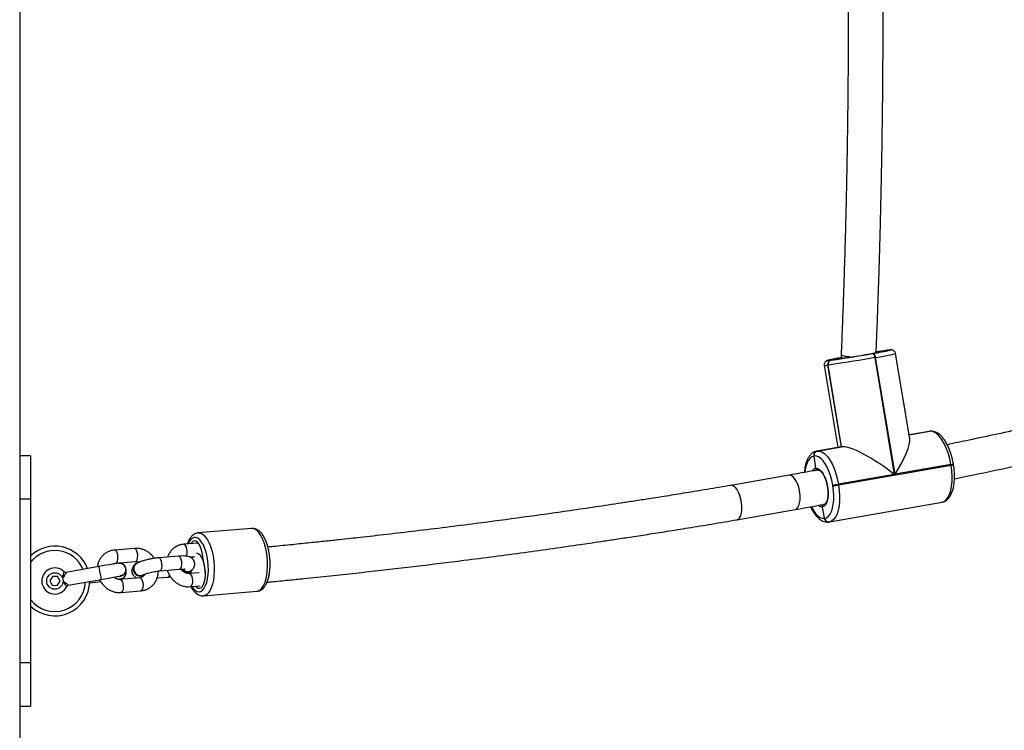
# Model space of a CAD drawing. Units: inches. Extents: x 1017 to 5337, y -622 to 720.
# Drawn here: x 5116 to 5161, y 279 to 312 of the extents above; entities that cross this region are included whole.
import ezdxf

# ---------------------------------------------------------------- set-up
doc = ezdxf.new("R2010")
doc.units = ezdxf.units.IN
doc.header["$MEASUREMENT"] = 0
doc.layers.add('VP-SIDE', color=2, linetype='Continuous')

# ---------------------------------------------------------------- blocks, each defined once
blk = doc.blocks.new('WD1581_side2_')
at = {"color": 7, "linetype": 'Continuous', "lineweight": 25}
for p, q in [((44350.18, 42998.14), (44350.18, 40798.14)), ((44727.36, 41323.37), (44722.29, 41322.48)), ((44726.8, 41323.31), (44726.79, 41323.31)), ((44726.92, 41324.86), (44726.92, 41323.32)), ((44741.19, 41325.49), (44741.55, 41325.55)), ((44742.73, 41323.69), (44742.37, 41323.63)), ((44742.37, 41323.63), (44751.28, 41270.07)), ((44751.64, 41270.14), (44742.73, 41323.69)), ((44743.05, 41326.13), (44743.36, 41326.17)), ((44748.08, 41327), (44743.36, 41326.17)), ((44748.08, 41327), (44747.99, 41326.99)), ((44748.07, 41327), (44747.99, 41326.99)), ((44748.15, 41327.01), (44748.07, 41327)), ((44748.15, 41327.01), (44748.08, 41327)), ((44748.16, 41327.01), (44748.08, 41327)), ((44748.24, 41327.02), (44748.15, 41327.01)), ((44748.24, 41327.02), (44748.16, 41327.01)), ((44758.35, 41286.44), (44751.85, 41325.48)), ((44719.17, 41320.05), (44725.42, 41282.43)), ((44720.84, 41320.19), (44720.75, 41320.18)), ((44720.75, 41320.18), (44726.98, 41282.7)), ((44720.92, 41320.2), (44720.84, 41320.19)), ((44727.07, 41282.71), (44720.84, 41320.19)), ((44727.15, 41282.73), (44720.92, 41320.2)), ((44722.2, 41322.47), (44722.29, 41322.48)), ((44722.29, 41322.48), (44722.37, 41322.49)), ((44758.06, 41288.15), (44767.54, 41289.81)), ((44767.31, 41289.78), (44758.06, 41288.15)), ((44767.45, 41289.8), (44767.31, 41289.78)), ((44767.54, 41289.81), (44767.45, 41289.8)), ((44767.53, 41289.81), (44767.45, 41289.8)), ((44767.61, 41289.82), (44767.53, 41289.81)), ((44767.61, 41289.82), (44767.54, 41289.81)), ((44767.62, 41289.82), (44767.54, 41289.81)), ((44767.7, 41289.83), (44767.61, 41289.82)), ((44767.62, 41289.82), (44767.7, 41289.83)), ((44726.85, 41282.68), (44715.72, 41280.73)), ((44726.98, 41282.7), (44715.87, 41280.75)), ((44715.95, 41280.77), (44727.07, 41282.71)), ((44716.04, 41280.78), (44727.15, 41282.73)), ((44726.98, 41282.7), (44727.07, 41282.71)), ((44727.07, 41282.71), (44727.15, 41282.73)), ((44355.18, 41278.64), (44350.18, 41278.64)), ((44355.18, 41278.64), (44355.18, 41258.64)), ((44714.5, 41278.48), (44714.42, 41278.47)), ((44714.59, 41278.49), (44714.5, 41278.48)), ((44715.36, 41272.85), (44714.5, 41278.48)), ((44715.72, 41280.73), (44715.87, 41280.75)), ((44715.87, 41280.75), (44715.95, 41280.77)), ((44715.95, 41280.77), (44716.04, 41280.78)), ((44725.73, 41265.19), (44777.32, 41274.23)), ((44777.25, 41274.63), (44751.64, 41270.14)), ((44777.32, 41274.23), (44777.25, 41274.63)), ((44778.43, 41274.45), (44778.37, 41274.85)), ((44703.04, 41269.67), (44676.36, 41264.99)), ((44716.4, 41272.02), (44716.33, 41272.01)), ((44751.28, 41270.07), (44725.67, 41265.58)), ((44723.1, 41264.77), (44723.03, 41265.16)), ((44725.67, 41265.58), (44725.73, 41265.19)), ((44355.18, 41258.64), (44350.18, 41258.64)), ((44355.18, 41258.64), (44355.18, 41183.64)), ((44719.34, 41249.89), (44718.33, 41255.1)), ((44719.03, 41256.24), (44719.1, 41256.25)), ((44721.59, 41248.25), (44773.17, 41257.29)), ((44679.12, 41249.23), (44705.81, 41253.91)), ((44719.17, 41249.87), (44719.34, 41249.89)), ((44721.2, 41248.2), (44721.37, 41248.22)), ((44721.59, 41248.25), (44721.45, 41248.23)), ((44456.56, 41245.29), (44432.07, 41243.24)), ((44432.04, 41238.54), (44425.46, 41237.99)), ((44402.79, 41236.1), (44393.72, 41235.34)), ((44423.01, 41232.52), (44413.94, 41231.76)), ((44394.22, 41229.36), (44403.29, 41230.12)), ((44403.51, 41229.07), (44403.36, 41228.97)), ((44427.99, 41232.18), (44430.5, 41232.39)), ((44429.65, 41232.32), (44429.27, 41231.47)), ((44386.47, 41227.74), (44371.44, 41225.09)), ((44406.81, 41223.82), (44406.96, 41223.92)), ((44414.44, 41225.78), (44423.51, 41226.54)), ((44432.43, 41224.89), (44427.89, 41224.51)), ((44428.58, 41225.63), (44428.73, 41225.74)), ((44365.22, 41223.24), (44363.94, 41221.26)), ((44363.94, 41221.26), (44365.03, 41219.15)), ((44365.03, 41219.15), (44367.39, 41219.04)), ((44367.59, 41223.13), (44365.22, 41223.24)), ((44367.39, 41219.04), (44368.67, 41221.03)), ((44368.67, 41221.03), (44367.59, 41223.13)), ((44372.48, 41219.18), (44387.51, 41221.83)), ((44382.28, 41220.26), (44387.29, 41220.93)), ((44405.22, 41222.61), (44396.15, 41221.86)), ((44413.17, 41222.53), (44418.14, 41222.94)), ((44396.65, 41215.88), (44405.72, 41216.63)), ((44428.39, 41218.53), (44432.93, 41218.91)), ((44434.48, 41214.34), (44458.97, 41216.39)), ((44458.9, 41216.38), (44458.97, 41216.39)), ((44355.18, 41183.64), (44350.18, 41183.64)), ((44355.18, 41183.64), (44355.18, 41163.64)), ((44350.18, 41163.64), (44355.18, 41163.64))]:
    blk.add_line(p, q, dxfattribs=at)
at = {"color": 8, "linetype": 'Continuous', "lineweight": 25}
for p, q in [((44758.06, 41288.14), (44767.62, 41289.82)), ((44767.45, 41289.8), (44758.06, 41288.15)), ((44433.94, 41233.94), (44433.87, 41233.93)), ((44426.78, 41224.85), (44426.83, 41224.61))]:
    blk.add_line(p, q, dxfattribs=at)
at = {"color": 7, "linetype": 'Continuous', "lineweight": 25, "flags": 128}
for points in [[(44742.37, 41323.63), (44740.02, 41323.22), (44737.55, 41322.8), (44735.03, 41322.38), (44732.52, 41321.97), (44730.09, 41321.57), (44727.78, 41321.21), (44725.66, 41320.88), (44723.78, 41320.6), (44722.19, 41320.37), (44720.92, 41320.2)], [(44722.37, 41322.49), (44723.48, 41322.64), (44724.88, 41322.84), (44726.53, 41323.08), (44728.39, 41323.37), (44730.41, 41323.69), (44732.55, 41324.03), (44734.75, 41324.4), (44736.96, 41324.77), (44739.13, 41325.13), (44741.19, 41325.49)], [(44726.6, 41323.32), (44726.73, 41323.36), (44726.92, 41323.41)], [(44741.19, 41325.49), (44741.36, 41325.48), (44741.54, 41325.38), (44741.72, 41325.22), (44741.89, 41324.99), (44742.05, 41324.71), (44742.18, 41324.37), (44742.29, 41324.01), (44742.37, 41323.63)], [(44742.73, 41323.69), (44742.65, 41324.07), (44742.54, 41324.44), (44742.4, 41324.77), (44742.25, 41325.05), (44742.08, 41325.28), (44741.9, 41325.45), (44741.72, 41325.54), (44741.55, 41325.55)], [(44721.22, 41322.36), (44721.4, 41322.37), (44722.2, 41322.47)], [(44777.25, 41274.63), (44776.75, 41277.13), (44776.08, 41279.55), (44775.28, 41281.83), (44774.35, 41283.91), (44773.32, 41285.73), (44772.22, 41287.27), (44771.07, 41288.47), (44769.9, 41289.3), (44768.74, 41289.76), (44767.62, 41289.82)], [(44723.03, 41265.16), (44722.59, 41267.36), (44722.01, 41269.48), (44721.3, 41271.48), (44720.49, 41273.3), (44719.59, 41274.91), (44718.62, 41276.25), (44717.61, 41277.31), (44716.59, 41278.04), (44715.57, 41278.44), (44714.59, 41278.49)], [(44716.04, 41280.78), (44717.16, 41280.72), (44718.32, 41280.26), (44719.49, 41279.42), (44720.64, 41278.22), (44721.74, 41276.69), (44722.77, 41274.86), (44723.69, 41272.79), (44724.5, 41270.51), (44725.16, 41268.09), (44725.67, 41265.58)], [(44715.36, 41272.85), (44716.19, 41272.75), (44717.05, 41272.27), (44717.89, 41271.43), (44718.69, 41270.27), (44719.41, 41268.83), (44720.02, 41267.19), (44720.49, 41265.4), (44720.8, 41263.55), (44720.93, 41261.72), (44720.89, 41259.98), (44720.67, 41258.42), (44720.29, 41257.11), (44719.75, 41256.08), (44719.09, 41255.41), (44718.33, 41255.1)], [(44719.34, 41249.89), (44720.27, 41250.18), (44721.11, 41250.82), (44721.86, 41251.78), (44722.48, 41253.04), (44722.97, 41254.57), (44723.31, 41256.33), (44723.5, 41258.28), (44723.53, 41260.37), (44723.39, 41262.55), (44723.1, 41264.77)], [(44434.3, 41230.9), (44434.16, 41232.59), (44433.88, 41234.23), (44433.47, 41235.75), (44432.94, 41237.08), (44432.33, 41238.17), (44431.65, 41238.95), (44430.94, 41239.4), (44430.23, 41239.5), (44429.55, 41239.24), (44428.94, 41238.63), (44428.7, 41238.26)], [(44433.37, 41218.04), (44434, 41218.66), (44434.53, 41219.62), (44434.95, 41220.86), (44435.22, 41222.33), (44435.35, 41223.96), (44435.31, 41225.67), (44435.12, 41227.39), (44434.79, 41229.03), (44434.32, 41230.51), (44433.74, 41231.78), (44433.09, 41232.76), (44432.38, 41233.41), (44431.65, 41233.71), (44431.32, 41233.72)], [(44395.33, 41229.31), (44395.16, 41229.27), (44394.65, 41229.19), (44393.84, 41229.04), (44392.73, 41228.85), (44391.39, 41228.61), (44389.86, 41228.34), (44388.2, 41228.05), (44386.47, 41227.74)], [(44404.12, 41229.37), (44403.77, 41229.22), (44403.02, 41228.63), (44402.53, 41227.78), (44402.37, 41226.78), (44402.56, 41225.75), (44403.07, 41224.8), (44403.84, 41224.06), (44404.78, 41223.61), (44405.77, 41223.51)], [(44430.89, 41218.74), (44431.28, 41218.33), (44431.99, 41217.88), (44432.7, 41217.78), (44433.37, 41218.04), (44433.99, 41218.65), (44434.51, 41219.57), (44434.93, 41220.78), (44435.21, 41222.2), (44435.34, 41223.79), (44435.33, 41225.46), (44435.16, 41227.15), (44434.85, 41228.77), (44434.41, 41230.26)], [(44405.62, 41223.41), (44406.55, 41223.67), (44406.81, 41223.82)], [(44405.77, 41223.51), (44406.7, 41223.77), (44406.96, 41223.92)], [(44427.39, 41225.22), (44428.32, 41225.48), (44428.58, 41225.63)], [(44428.67, 41225.7), (44428.73, 41224.97), (44428.78, 41224.58)], [(44428.67, 41225.69), (44428.76, 41224.69), (44428.78, 41224.58)], [(44387.51, 41221.83), (44389.24, 41222.14), (44390.9, 41222.43), (44392.43, 41222.7), (44393.78, 41222.94), (44394.88, 41223.13), (44395.7, 41223.28), (44396.2, 41223.37), (44396.37, 41223.4)], [(44395.22, 41221.99), (44395.76, 41222.07), (44396.27, 41222.14), (44396.44, 41222.16)]]:
    blk.add_lwpolyline(points, dxfattribs=at)
at = {"color": 8, "linetype": 'Continuous', "lineweight": 25, "flags": 128}
for points in [[(44727.36, 41323.37), (44726.78, 41323.3), (44726.57, 41323.3), (44726.6, 41323.32)], [(44749.52, 41327.1), (44749.55, 41327.12), (44749.43, 41327.14), (44748.96, 41327.1), (44748.16, 41327.01)], [(44720.95, 41322.41), (44720.82, 41322.36), (44720.94, 41322.34), (44721.22, 41322.36)], [(44714.42, 41278.47), (44713.49, 41278.18), (44712.64, 41277.54), (44711.9, 41276.58), (44711.28, 41275.32), (44710.79, 41273.79), (44710.44, 41272.03), (44710.33, 41271.07)], [(44773.17, 41257.29), (44774.09, 41257.61), (44775.05, 41258.33), (44775.9, 41259.42), (44776.61, 41260.86), (44777.17, 41262.6), (44777.56, 41264.61), (44777.77, 41266.84), (44777.8, 41269.22), (44777.65, 41271.7), (44777.32, 41274.23)], [(44705.81, 41253.91), (44706.42, 41254.16), (44707.03, 41254.78), (44707.52, 41255.73), (44707.87, 41256.96), (44708.05, 41258.42), (44708.07, 41260.03), (44707.91, 41261.73), (44707.6, 41263.43), (44707.13, 41265.05), (44706.54, 41266.52), (44705.85, 41267.77), (44705.09, 41268.74), (44704.3, 41269.39), (44703.52, 41269.68), (44703.04, 41269.67)], [(44676.36, 41264.99), (44676.1, 41264.92), (44675.94, 41264.85)], [(44679.14, 41249.23), (44679.73, 41249.48), (44680.35, 41250.1), (44680.84, 41251.05), (44681.18, 41252.28), (44681.37, 41253.74), (44681.39, 41255.36), (44681.23, 41257.05), (44680.91, 41258.75), (44680.45, 41260.38), (44679.86, 41261.85), (44679.17, 41263.1), (44678.41, 41264.07), (44677.62, 41264.71), (44676.84, 41265), (44676.35, 41264.99)], [(44725.73, 41265.19), (44726.06, 41262.66), (44726.22, 41260.18), (44726.19, 41257.79), (44725.97, 41255.57), (44725.58, 41253.56), (44725.03, 41251.82), (44724.32, 41250.38), (44723.47, 41249.29), (44722.5, 41248.56), (44721.59, 41248.25)], [(44713.18, 41255.24), (44713.27, 41255.06), (44714.17, 41253.45), (44715.14, 41252.11), (44716.15, 41251.05), (44717.17, 41250.32), (44718.19, 41249.92), (44719.17, 41249.87)], [(44432.1, 41243.24), (44432.6, 41243.23), (44433.56, 41242.93), (44434.51, 41242.28), (44435.43, 41241.3), (44436.3, 41240.02), (44437.09, 41238.45), (44437.79, 41236.65), (44438.38, 41234.66), (44438.84, 41232.52), (44439.17, 41230.29), (44439.35, 41228.02), (44439.38, 41225.77), (44439.26, 41223.6), (44438.99, 41221.55), (44438.58, 41219.68), (44438.05, 41218.04), (44437.39, 41216.66), (44436.63, 41215.58), (44435.8, 41214.82), (44434.89, 41214.41), (44434.43, 41214.34)], [(44458.97, 41216.39), (44459.38, 41216.45), (44460.29, 41216.87), (44461.12, 41217.62), (44461.88, 41218.7), (44462.54, 41220.08), (44463.07, 41221.73), (44463.48, 41223.59), (44463.75, 41225.64), (44463.87, 41227.82), (44463.84, 41230.06), (44463.65, 41232.33), (44463.33, 41234.56), (44462.87, 41236.7), (44462.28, 41238.7), (44461.58, 41240.5), (44460.79, 41242.06), (44459.92, 41243.35), (44459, 41244.33), (44458.05, 41244.97), (44457.09, 41245.27), (44456.56, 41245.29)], [(44426.55, 41232.47), (44426.74, 41232.89), (44426.93, 41233.74), (44426.97, 41234.74), (44426.86, 41235.78), (44426.62, 41236.72), (44426.26, 41237.45), (44425.84, 41237.89), (44425.46, 41237.99)], [(44429.09, 41218.59), (44429.71, 41217.72), (44430.58, 41216.86), (44431.47, 41216.34), (44432.36, 41216.18), (44433.22, 41216.37), (44434.03, 41216.91), (44434.77, 41217.8), (44435.42, 41218.99), (44435.95, 41220.46), (44436.35, 41222.17), (44436.61, 41224.06), (44436.72, 41226.09), (44436.68, 41228.19), (44436.5, 41230.3), (44436.16, 41232.36), (44435.69, 41234.32), (44435.1, 41236.11), (44434.41, 41237.69), (44433.63, 41239.01), (44432.79, 41240.03), (44431.91, 41240.72), (44431.01, 41241.06), (44430.13, 41241.05), (44429.29, 41240.68), (44429.29, 41240.68)], [(44394.23, 41229.37), (44394.28, 41229.37), (44394.68, 41229.64), (44394.99, 41230.24), (44395.18, 41231.09), (44395.23, 41232.09), (44395.12, 41233.13), (44394.87, 41234.07), (44394.51, 41234.8), (44394.09, 41235.24), (44393.72, 41235.34)], [(44403.29, 41230.12), (44403.35, 41230.13), (44403.75, 41230.4), (44404.06, 41230.99), (44404.25, 41231.84), (44404.3, 41232.85), (44404.19, 41233.88), (44403.94, 41234.82), (44403.58, 41235.56), (44403.16, 41236), (44402.79, 41236.1)], [(44423.51, 41226.54), (44423.79, 41226.64), (44424.15, 41227.08), (44424.4, 41227.81), (44424.52, 41228.75), (44424.49, 41229.79), (44424.31, 41230.79), (44424, 41231.64), (44423.6, 41232.24), (44423.17, 41232.51), (44423.01, 41232.52)], [(44414.44, 41225.78), (44414.71, 41225.88), (44415.08, 41226.32), (44415.33, 41227.05), (44415.45, 41228), (44415.42, 41229.03), (44415.24, 41230.03), (44414.93, 41230.89), (44414.53, 41231.48), (44414.1, 41231.75), (44413.94, 41231.76)], [(44386.47, 41227.74), (44386.47, 41227.7), (44386.54, 41227.35), (44386.65, 41226.69), (44386.81, 41225.8), (44386.99, 41224.79), (44387.17, 41223.78), (44387.32, 41222.89), (44387.44, 41222.23), (44387.5, 41221.88), (44387.51, 41221.83)], [(44427.91, 41224.51), (44428.27, 41224.41), (44428.69, 41223.97), (44429.05, 41223.23), (44429.29, 41222.29), (44429.4, 41221.25), (44429.36, 41220.25), (44429.17, 41219.4), (44428.86, 41218.8), (44428.46, 41218.54), (44428.39, 41218.53)], [(44396.16, 41221.86), (44396.52, 41221.76), (44396.94, 41221.32), (44397.3, 41220.58), (44397.55, 41219.64), (44397.66, 41218.6), (44397.61, 41217.6), (44397.42, 41216.75), (44397.11, 41216.15), (44396.71, 41215.89), (44396.65, 41215.88)], [(44405.22, 41222.61), (44405.59, 41222.51), (44406.01, 41222.07), (44406.37, 41221.34), (44406.62, 41220.4), (44406.73, 41219.36), (44406.68, 41218.36), (44406.49, 41217.51), (44406.18, 41216.91), (44405.78, 41216.64), (44405.72, 41216.63)]]:
    blk.add_lwpolyline(points, dxfattribs=at)
at = {"color": 7, "linetype": 'Continuous', "lineweight": 25}
blk.add_circle((44366.31, 41221.14), 3.76, dxfattribs=at)
for centre, radius, start, end in [((44746.33, 41209.22), 116, 99.6315, 102.6385), ((44741.37, 41234.38), 90.36, 99.2016, 103.0596), ((44697.36, 41551.22), 229.82, 277.5006, 281.7906), ((44727.91, 41417.11), 92.56, 278.4715, 283.5006), ((44777.41, 41106.09), 222.85, 97.5856, 98.896), ((44722.64, 41320.59), 1.93, 103.0618, 192.0922), ((44722.72, 41320.6), 1.93, 103.0626, 192.0914), ((44722.81, 41320.61), 1.93, 103.061, 192.0916), ((44716.3, 41278.87), 1.93, 103.0728, 192.0969), ((44716.39, 41278.89), 1.93, 103.0733, 192.0964), ((44716.47, 41278.9), 1.93, 103.0736, 192.0975), ((44712.67, 41338.57), 74.14, 278.0374, 280.0979), ((44712.69, 41338.42), 74.38, 278.0426, 280.0959), ((44721.23, 41250.11), 1.9, 186.6656, 274.3961), ((44721.22, 41250.11), 1.89, 186.5781, 276.9344), ((44366.31, 41221.14), 16, 20.8069, 134.0486), ((44366.31, 41221.14), 14, 22.3736, 142.6168), ((44395.87, 41226.35), 3.03, 271.5612, 108.4388), ((44405.39, 41226.55), 3.16, 130.1793, 274.121), ((44436.47, 41230.96), 2.17, 181.5919, 198.8605), ((44366.31, 41221.14), 6, 44.8499, 335.1501), ((44371.27, 41226.08), 1, 224.8499, 280), ((44396.06, 41225.13), 3.03, 269.2051, 20.5632), ((44427.25, 41228.4), 3.18, 214.6343, 272.6), ((44427.37, 41228.45), 3.13, 216.5284, 273.1011), ((44427.35, 41227.79), 2.47, 274.4269, 327.7717), ((44366.31, 41221.14), 16, 225.9514, 359.1931), ((44366.31, 41221.14), 14, 217.3832, 357.6264), ((44372.66, 41218.2), 1, 100, 155.1501), ((44432.5, 41219.71), 1.88, 211.1516, 297.694)]:
    blk.add_arc(centre, radius, start, end, dxfattribs=at)
at = {"color": 8, "linetype": 'Continuous', "lineweight": 25}
for centre, radius, start, end in [((44730.19, 41411.69), 88.89, 278.1085, 284.1045), ((44744.03, 41323.86), 2.4, 83.0954, 106.1098), ((44719.38, 41326.99), 6.94, 268.2341, 281.3618), ((44775.49, 41286.54), 12.05, 278.3968, 283.8226), ((44775.55, 41286.18), 12.08, 278.3987, 283.8115), ((44715.85, 41270.54), 2.37, 101.9741, 149.8559), ((44718.22, 41257.67), 2.58, 227.5674, 272.4803), ((44721.06, 41250.09), 1.9, 186.6738, 274.3879), ((44432.89, 41236.13), 5.8, 128.3126, 159.518), ((44417.81, 41224.02), 1.12, 287.2489, 348.1989)]:
    blk.add_arc(centre, radius, start, end, dxfattribs=at)
at = {"color": 7, "linetype": 'Continuous', "lineweight": 25}
for centre, major_axis, ratio, start_param, end_param in [((44744.15, 41269.17), (18.31, -12.97), 0.21712, 2.909274, 2.929595), ((44744.32, 41269.19), (18.31, -12.97), 0.21712, 1.338477, 2.909274), ((44744.68, 41269.25), (13.02, 18.39), 0.234533, 4.924387, 6.050866)]:
    blk.add_ellipse(centre, major_axis=major_axis, ratio=ratio, start_param=start_param, end_param=end_param, dxfattribs=at)
for points, knots in [([(44729.08, 41576.11), (44729.15, 41573.01), (44729.43, 41561.98), (44729.75, 41542.94), (44730.05, 41518.82), (44730.19, 41494.27), (44730.19, 41474.39), (44730.11, 41459.52), (44730.04, 41449.97), (44729.96, 41440.95), (44729.85, 41432.49), (44729.74, 41424.75), (44729.65, 41418.96), (44729.58, 41414.98), (44729.54, 41412.41), (44729.48, 41409.55), (44729.41, 41406.06), (44729.33, 41401.69), (44729.21, 41396.44), (44729.06, 41389.9), (44728.86, 41381.97), (44728.6, 41372.54), (44728.28, 41361.93), (44727.89, 41350.15), (44727.44, 41337.66), (44727.09, 41329.11), (44726.92, 41324.87)], [0, 0, 0, 0, 0.036612, 0.130067, 0.224988, 0.322079, 0.421213, 0.461199, 0.499136, 0.535024, 0.568862, 0.600168, 0.627576, 0.638103, 0.6479, 0.658387, 0.672325, 0.689788, 0.710773, 0.735282, 0.768329, 0.806171, 0.848809, 0.896243, 0.948472, 1, 1, 1, 1]), ([(44742.97, 41325.98), (44743.12, 41329.48), (44743.43, 41337.14), (44743.85, 41348.63), (44744.23, 41360.04), (44744.54, 41370.32), (44744.8, 41379.46), (44745.01, 41387.58), (44745.18, 41394.63), (44745.31, 41400.55), (44745.4, 41405.2), (44745.47, 41408.71), (44745.52, 41411.61), (44745.58, 41414.47), (44745.64, 41418.16), (44745.72, 41422.85), (44745.8, 41428.63), (44745.89, 41435.13), (44746.04, 41448.4), (44746.18, 41468.07), (44746.2, 41495.34), (44746.01, 41523.71), (44745.63, 41551.92), (44745.22, 41570.16), (44745.03, 41578.56)], [0, 0, 0, 0, 0.042253, 0.092556, 0.138267, 0.179387, 0.215915, 0.247851, 0.276534, 0.300119, 0.318607, 0.331996, 0.341983, 0.353226, 0.365993, 0.386038, 0.408965, 0.434774, 0.463334, 0.566686, 0.667929, 0.785823, 0.901332, 1, 1, 1, 1]), ([(44727.47, 41323.38), (44727.35, 41323.37), (44727.07, 41323.33), (44726.83, 41323.31), (44726.81, 41323.31), (44726.8, 41323.31)], [0, 0, 0, 0, 0.329419, 0.82559, 1, 1, 1, 1]), ([(44726.99, 41324.86), (44726.96, 41324.84), (44726.9, 41324.79), (44726.98, 41324.73), (44727.02, 41324.7), (44727.02, 41324.7)], [0, 0, 0, 0, 0.400164, 0.973345, 1, 1, 1, 1]), ([(44731.04, 41323.91), (44730.74, 41323.93), (44729.63, 41324.02), (44728.2, 41324.26), (44727.31, 41324.51), (44727.07, 41324.66), (44727.02, 41324.69), (44727.02, 41324.7)], [0, 0, 0, 0, 0.1354552, 0.5090406, 0.8879599, 0.9950482, 1, 1, 1, 1]), ([(44742.94, 41325.95), (44743, 41326), (44743.13, 41326.11), (44743.28, 41326.15), (44743.36, 41326.17)], [0, 0, 0, 0, 0.484785, 1, 1, 1, 1]), ([(44743.36, 41326.17), (44743.3, 41326.16), (44743.15, 41326.12), (44743.04, 41326.03), (44742.97, 41325.98)], [0, 0, 0, 0, 0.4675954, 1, 1, 1, 1]), ([(44751.82, 41325.47), (44751.81, 41325.58), (44751.78, 41325.91), (44751.5, 41326.37), (44751.1, 41326.77), (44750.69, 41327), (44750.34, 41327.11), (44750.09, 41327.15), (44749.88, 41327.17), (44749.67, 41327.17), (44749.36, 41327.15), (44748.91, 41327.1), (44748.43, 41327.04), (44748.24, 41327.02)], [0, 0, 0, 0, 0.037586, 0.119652, 0.186142, 0.243113, 0.291497, 0.332562, 0.377969, 0.453404, 0.582315, 0.84008, 1, 1, 1, 1]), ([(44720.69, 41322.35), (44720.63, 41322.33), (44720.53, 41322.3), (44720.3, 41322.21), (44719.96, 41322.01), (44719.58, 41321.68), (44719.26, 41321.15), (44719.1, 41320.57), (44719.17, 41320.2), (44719.2, 41320.06)], [0, 0, 0, 0, 0.170084, 0.321494, 0.426773, 0.558632, 0.717219, 0.894758, 1, 1, 1, 1]), ([(44917.79, 41316.81), (44915.25, 41316.15), (44910.15, 41314.83), (44902.8, 41312.95), (44896.09, 41311.26), (44890.03, 41309.74), (44884.34, 41308.33), (44878.69, 41306.94), (44873.03, 41305.56), (44862.27, 41302.96), (44846.38, 41299.2), (44827.9, 41294.97), (44811.93, 41291.42), (44798.67, 41288.54), (44786.55, 41285.96), (44778.9, 41284.38), (44775.56, 41283.68)], [0, 0, 0, 0, 0.054135, 0.108405, 0.155882, 0.196568, 0.236898, 0.276328, 0.316244, 0.356651, 0.503909, 0.651737, 0.745808, 0.83986, 0.930043, 1, 1, 1, 1]), ([(44778.87, 41268.03), (44778.93, 41268.04), (44786.06, 41269.51), (44800.28, 41272.5), (44818.92, 41276.57), (44834.97, 41280.18), (44848.26, 41283.23), (44861.01, 41286.22), (44870.67, 41288.53), (44877.72, 41290.24), (44882.8, 41291.47), (44888.8, 41292.95), (44895.72, 41294.67), (44903.52, 41296.63), (44911.54, 41298.67), (44916.94, 41300.06), (44919.47, 41300.72)], [0, 0, 0, 0, 0.001246, 0.151078, 0.301488, 0.397204, 0.492898, 0.584649, 0.669525, 0.699386, 0.735484, 0.778269, 0.827741, 0.883895, 0.945556, 1, 1, 1, 1]), ([(44778.37, 41274.85), (44778.3, 41275.23), (44778.1, 41276.36), (44777.67, 41278.19), (44777.03, 41280.29), (44776.27, 41282.26), (44775.4, 41284.09), (44774.42, 41285.74), (44773.33, 41287.17), (44772.19, 41288.31), (44771.01, 41289.15), (44769.83, 41289.66), (44768.71, 41289.9), (44768.01, 41289.85), (44767.7, 41289.83)], [0, 0, 0, 0, 0.048113, 0.139305, 0.230705, 0.322478, 0.414884, 0.508241, 0.602932, 0.699176, 0.785314, 0.865439, 0.940693, 1, 1, 1, 1]), ([(44715.94, 41280.77), (44715.67, 41280.72), (44714.99, 41280.59), (44714, 41280.12), (44713.03, 41279.35), (44712.18, 41278.33), (44711.45, 41277.04), (44710.84, 41275.5), (44710.4, 41273.71), (44710.15, 41272.17), (44710.1, 41271.21), (44710.09, 41270.95)], [0, 0, 0, 0, 0.077321, 0.187895, 0.29951, 0.417174, 0.543706, 0.677645, 0.814367, 0.950147, 1, 1, 1, 1]), ([(44772.96, 41257.26), (44773.23, 41257.31), (44773.91, 41257.43), (44774.9, 41257.91), (44775.87, 41258.68), (44776.72, 41259.7), (44777.45, 41260.98), (44778.05, 41262.53), (44778.5, 41264.31), (44778.79, 41266.27), (44778.92, 41268.36), (44778.88, 41270.52), (44778.72, 41272.57), (44778.52, 41273.88), (44778.43, 41274.45)], [0, 0, 0, 0, 0.053241, 0.12938, 0.206237, 0.287257, 0.374385, 0.466613, 0.560761, 0.654253, 0.746802, 0.838588, 0.929875, 1, 1, 1, 1]), ([(44716.02, 41272.04), (44715.51, 41271.94), (44711.18, 41271.14), (44706.85, 41270.36), (44703.03, 41269.67)], [0, 0, 0, 0, 0.1178193, 1, 1, 1, 1]), ([(44715.36, 41272.85), (44715.39, 41272.74), (44715.44, 41272.52), (44715.64, 41272.25), (44715.9, 41272.07), (44716.17, 41271.99), (44716.34, 41272.01), (44716.4, 41272.02)], [0, 0, 0, 0, 0.214606, 0.429386, 0.644172, 0.858883, 1, 1, 1, 1]), ([(44716.4, 41272.02), (44716.3, 41272.01), (44716.1, 41272), (44715.81, 41272.12), (44715.57, 41272.34), (44715.42, 41272.6), (44715.38, 41272.78), (44715.36, 41272.85)], [0, 0, 0, 0, 0.214534, 0.429047, 0.643659, 0.858367, 1, 1, 1, 1]), ([(44716.34, 41272.01), (44716.39, 41272.01), (44716.53, 41272.03), (44716.85, 41271.96), (44717.37, 41271.64), (44717.98, 41271.04), (44718.61, 41270.16), (44719.21, 41269.04), (44719.75, 41267.71), (44720.12, 41266.59), (44720.26, 41265.9), (44720.3, 41265.74)], [0, 0, 0, 0, 0.067255, 0.192797, 0.312169, 0.4393, 0.566255, 0.695169, 0.82612, 0.958524, 1, 1, 1, 1]), ([(44676.35, 41264.99), (44672.74, 41264.38), (44665.84, 41263.21), (44655.98, 41261.59), (44647.09, 41260.15), (44639.18, 41258.9), (44632.26, 41257.82), (44626.02, 41256.86), (44620.16, 41255.97), (44614.34, 41255.1), (44608.51, 41254.24), (44597.42, 41252.62), (44581.07, 41250.32), (44562.06, 41247.79), (44545.64, 41245.71), (44532.01, 41244.04), (44518.9, 41242.5), (44508.95, 41241.37), (44501.67, 41240.57), (44496.43, 41240), (44490.23, 41239.34), (44483.07, 41238.59), (44474.99, 41237.77), (44468.53, 41237.13), (44464.78, 41236.77), (44464, 41236.69)], [0, 0, 0, 0, 0.0513916, 0.098193, 0.1403174, 0.177759, 0.2105099, 0.2385697, 0.2663872, 0.2935901, 0.3211291, 0.3490021, 0.4505778, 0.5525417, 0.6174288, 0.682302, 0.7445013, 0.8020436, 0.82229, 0.8467652, 0.875773, 0.9093161, 0.9473911, 0.9891944, 1, 1, 1, 1]), ([(44720.3, 41265.74), (44720.38, 41265.38), (44720.59, 41264.5), (44720.77, 41263.06), (44720.85, 41261.51), (44720.8, 41260.05), (44720.61, 41258.77), (44720.31, 41257.71), (44719.94, 41256.93), (44719.54, 41256.46), (44719.26, 41256.28), (44719.1, 41256.25), (44719.04, 41256.24)], [0, 0, 0, 0, 0.075333, 0.184991, 0.294507, 0.403441, 0.511345, 0.617664, 0.721908, 0.824417, 0.927761, 1, 1, 1, 1]), ([(44705.82, 41253.91), (44709.44, 41254.57), (44713.92, 41255.37), (44718.4, 41256.21), (44719.26, 41256.37)], [0, 0, 0, 0, 0.807156, 1, 1, 1, 1]), ([(44712.93, 41255.21), (44713.12, 41254.79), (44713.6, 41253.75), (44714.48, 41252.3), (44715.56, 41250.86), (44716.71, 41249.71), (44717.89, 41248.88), (44719.07, 41248.36), (44720.18, 41248.13), (44720.89, 41248.17), (44721.2, 41248.2)], [0, 0, 0, 0, 0.096565, 0.240724, 0.386916, 0.535536, 0.668536, 0.792233, 0.908429, 1, 1, 1, 1]), ([(44719.03, 41256.24), (44718.93, 41256.21), (44718.73, 41256.15), (44718.5, 41255.94), (44718.35, 41255.65), (44718.3, 41255.36), (44718.32, 41255.17), (44718.33, 41255.1)], [0, 0, 0, 0, 0.214156, 0.428334, 0.642655, 0.857438, 1, 1, 1, 1]), ([(44718.33, 41255.1), (44718.32, 41255.21), (44718.29, 41255.44), (44718.39, 41255.76), (44718.57, 41256.02), (44718.8, 41256.18), (44718.96, 41256.22), (44719.03, 41256.24)], [0, 0, 0, 0, 0.21487, 0.429949, 0.644897, 0.859595, 1, 1, 1, 1]), ([(44463.63, 41220.58), (44464.24, 41220.64), (44467.54, 41220.96), (44473.19, 41221.51), (44480.23, 41222.22), (44486.58, 41222.87), (44492.53, 41223.5), (44498.44, 41224.13), (44504.35, 41224.77), (44515.58, 41226.01), (44532.12, 41227.92), (44551.27, 41230.28), (44567.79, 41232.41), (44581.45, 41234.24), (44594.58, 41236.06), (44604.52, 41237.49), (44611.78, 41238.55), (44617.02, 41239.32), (44623.19, 41240.24), (44630.32, 41241.33), (44638.35, 41242.57), (44647.28, 41243.98), (44657.07, 41245.55), (44667.8, 41247.31), (44675.25, 41248.58), (44679.14, 41249.23)], [0, 0, 0, 0, 0.0084859, 0.0455898, 0.0780375, 0.1058443, 0.1334102, 0.1603588, 0.1876416, 0.215259, 0.3159196, 0.4169676, 0.4812715, 0.5455604, 0.6071952, 0.6642024, 0.6842672, 0.7085241, 0.7372676, 0.7705011, 0.8082223, 0.8496371, 0.8953836, 0.9454848, 1, 1, 1, 1]), ([(44432.12, 41243.2), (44431.88, 41243.19), (44431.27, 41243.16), (44430.56, 41242.85), (44429.89, 41242.44), (44429.24, 41241.92), (44428.47, 41241.06), (44427.73, 41239.81), (44427.27, 41238.82), (44427.09, 41238.19), (44427.07, 41238.13)], [0, 0, 0, 0, 0.09648, 0.252994, 0.313793, 0.424319, 0.597681, 0.783177, 0.98047, 1, 1, 1, 1]), ([(44458.85, 41216.4), (44458.92, 41216.4), (44459.37, 41216.38), (44460.18, 41216.63), (44461.19, 41217.17), (44462.09, 41217.98), (44462.89, 41219.04), (44463.59, 41220.37), (44464.17, 41221.97), (44464.6, 41223.77), (44464.89, 41225.71), (44465.04, 41227.75), (44465.04, 41229.84), (44464.9, 41231.96), (44464.62, 41234.04), (44464.21, 41236.07), (44463.67, 41237.98), (44463.01, 41239.76), (44462.23, 41241.37), (44461.32, 41242.77), (44460.32, 41243.88), (44459.26, 41244.67), (44458.19, 41245.14), (44457.27, 41245.34), (44456.73, 41245.27), (44456.56, 41245.24)], [0, 0, 0, 0, 0.007134, 0.046846, 0.086086, 0.126938, 0.171254, 0.219359, 0.269488, 0.319393, 0.368642, 0.417365, 0.465754, 0.513982, 0.562193, 0.610497, 0.65904, 0.707997, 0.757624, 0.808203, 0.859907, 0.903717, 0.943895, 0.981995, 1, 1, 1, 1]), ([(44425.46, 41237.99), (44425.11, 41237.95), (44424.2, 41237.84), (44422.8, 41237.4), (44421.34, 41236.62), (44420.06, 41235.57), (44419.02, 41234.3), (44418.32, 41233.12), (44418.08, 41232.35), (44418.01, 41232.1)], [0, 0, 0, 0, 0.105324, 0.270826, 0.435423, 0.598981, 0.762009, 0.925094, 1, 1, 1, 1]), ([(44393.72, 41235.34), (44393.36, 41235.3), (44392.46, 41235.19), (44391.05, 41234.75), (44389.59, 41233.97), (44388.32, 41232.92), (44387.26, 41231.65), (44386.47, 41230.19), (44385.98, 41228.84), (44385.87, 41227.95), (44385.84, 41227.63)], [0, 0, 0, 0, 0.089012, 0.228848, 0.367953, 0.506178, 0.643983, 0.781793, 0.920143, 1, 1, 1, 1]), ([(44411.87, 41231.51), (44411.82, 41231.6), (44411.47, 41232.2), (44410.58, 41233.16), (44409.22, 41234.33), (44407.68, 41235.23), (44406.03, 41235.84), (44404.37, 41236.16), (44403.29, 41236.12), (44402.79, 41236.1)], [0, 0, 0, 0, 0.026401, 0.191828, 0.357657, 0.523562, 0.689299, 0.854381, 1, 1, 1, 1]), ([(44428.65, 41225.81), (44428.85, 41225.95), (44429.24, 41226.24), (44429.79, 41226.83), (44430.25, 41227.6), (44430.49, 41228.52), (44430.47, 41229.51), (44430.15, 41230.44), (44429.62, 41231.19), (44428.98, 41231.73), (44428.28, 41232.11), (44427.49, 41232.37), (44426.48, 41232.55), (44425.23, 41232.62), (44423.99, 41232.59), (44423.26, 41232.54), (44423.01, 41232.52)], [0, 0, 0, 0, 0.063137, 0.129192, 0.193461, 0.257963, 0.323181, 0.39215, 0.453697, 0.512405, 0.572792, 0.640865, 0.727921, 0.850361, 0.950807, 1, 1, 1, 1]), ([(44392.94, 41228.88), (44393.01, 41228.95), (44393.29, 41229.18), (44393.74, 41229.31), (44394.12, 41229.35), (44394.22, 41229.36)], [0, 0, 0, 0, 0.219593, 0.81207, 1, 1, 1, 1]), ([(44395.35, 41229.31), (44395.68, 41229.33), (44396.36, 41229.38), (44397.33, 41229.02), (44398.13, 41228.38), (44398.68, 41227.51), (44398.9, 41226.51), (44398.78, 41225.49), (44398.33, 41224.56), (44397.6, 41223.86), (44396.88, 41223.46), (44396.43, 41223.43), (44396.32, 41223.43)], [0, 0, 0, 0, 0.107232, 0.214402, 0.321506, 0.42862, 0.535719, 0.642798, 0.749903, 0.856991, 0.964112, 1, 1, 1, 1]), ([(44402.89, 41228.47), (44402.88, 41228.46), (44402.67, 41228.3), (44402.3, 41227.87), (44401.84, 41227.11), (44401.59, 41226.19), (44401.62, 41225.19), (44401.93, 41224.26), (44402.47, 41223.51), (44403.11, 41222.98), (44403.66, 41222.66), (44403.99, 41222.56), (44404.1, 41222.52)], [0, 0, 0, 0, 0.005884, 0.127582, 0.246036, 0.364902, 0.485088, 0.612207, 0.725598, 0.833788, 0.945071, 1, 1, 1, 1]), ([(44403.56, 41228.98), (44403.33, 41228.79), (44402.87, 41228.4), (44402.5, 41227.52), (44402.43, 41226.55), (44402.67, 41225.57), (44403.13, 41224.79), (44403.53, 41224.43), (44403.69, 41224.29)], [0, 0, 0, 0, 0.177844, 0.355619, 0.533371, 0.711115, 0.888829, 1, 1, 1, 1]), ([(44403.29, 41230.12), (44403.4, 41230.13), (44403.82, 41230.14), (44404.43, 41230.07), (44404.91, 41229.82), (44405.06, 41229.74)], [0, 0, 0, 0, 0.214648, 0.753013, 1, 1, 1, 1]), ([(44413.94, 41231.76), (44413.68, 41231.74), (44412.91, 41231.67), (44411.57, 41231.49), (44409.96, 41231.2), (44408.39, 41230.85), (44406.92, 41230.44), (44405.55, 41229.97), (44404.44, 41229.51), (44403.81, 41229.13), (44403.54, 41228.97)], [0, 0, 0, 0, 0.0701861, 0.2048178, 0.3382317, 0.4716356, 0.6061179, 0.7436162, 0.8882088, 1, 1, 1, 1]), ([(44396.45, 41222.16), (44396.78, 41222.24), (44397.44, 41222.4), (44398.26, 41223.04), (44398.84, 41223.89), (44399.07, 41224.88), (44399.06, 41225.66), (44398.88, 41226.04), (44398.84, 41226.11)], [0, 0, 0, 0, 0.191205, 0.382267, 0.573329, 0.764327, 0.95529, 1, 1, 1, 1]), ([(44403.69, 41224.29), (44403.96, 41224.1), (44404.52, 41223.72), (44405.46, 41223.55), (44406.28, 41223.64), (44406.69, 41223.9), (44406.84, 41224.01)], [0, 0, 0, 0, 0.2767771, 0.5536405, 0.8306235, 1, 1, 1, 1]), ([(44407.43, 41224.24), (44407.41, 41224.19), (44407.31, 41223.85), (44406.92, 41223.38), (44406.3, 41222.88), (44405.69, 41222.67), (44405.31, 41222.62), (44405.22, 41222.61)], [0, 0, 0, 0, 0.047107, 0.324921, 0.622772, 0.909172, 1, 1, 1, 1]), ([(44405.72, 41216.63), (44406.07, 41216.68), (44406.98, 41216.78), (44408.38, 41217.23), (44409.84, 41218.01), (44411.12, 41219.06), (44412.17, 41220.33), (44412.98, 41221.78), (44413.5, 41223.37), (44413.73, 41224.7), (44413.69, 41225.49), (44413.68, 41225.7)], [0, 0, 0, 0, 0.080045, 0.205877, 0.331017, 0.455369, 0.579321, 0.703315, 0.827773, 0.953037, 1, 1, 1, 1]), ([(44406.83, 41223.95), (44406.87, 41223.97), (44406.94, 41224.02), (44407.32, 41224.21), (44407.95, 41224.46), (44408.86, 41224.75), (44409.99, 41225.06), (44411.27, 41225.34), (44412.6, 41225.57), (44413.68, 41225.71), (44414.26, 41225.77), (44414.44, 41225.78)], [0, 0, 0, 0, 0.069446, 0.164545, 0.27399, 0.396269, 0.527078, 0.662679, 0.800487, 0.938606, 1, 1, 1, 1]), ([(44417.9, 41226.07), (44417.9, 41226.07), (44418.04, 41225.49), (44418.52, 41224.38), (44419.42, 41222.84), (44420.59, 41221.46), (44421.96, 41220.3), (44423.5, 41219.4), (44425.15, 41218.78), (44426.81, 41218.47), (44427.89, 41218.51), (44428.39, 41218.53)], [0, 0, 0, 0, 0.00101, 0.12695, 0.253363, 0.380231, 0.507371, 0.634631, 0.76173, 0.888328, 1, 1, 1, 1]), ([(44423.51, 41226.54), (44423.72, 41226.56), (44424.29, 41226.6), (44425.07, 41226.61), (44425.68, 41226.59), (44426, 41226.54), (44426, 41226.54), (44425.99, 41226.54)], [0, 0, 0, 0, 0.1571, 0.446367, 0.685221, 0.891264, 1, 1, 1, 1]), ([(44427.89, 41224.51), (44427.78, 41224.5), (44427.36, 41224.48), (44426.59, 41224.62), (44425.63, 41225.07), (44424.79, 41225.74), (44424.39, 41226.31), (44424.2, 41226.58)], [0, 0, 0, 0, 0.097041, 0.340352, 0.573743, 0.799973, 1, 1, 1, 1]), ([(44424.96, 41226.6), (44424.96, 41226.6), (44425.07, 41226.41), (44425.24, 41226.28), (44425.4, 41226.14)], [0, 0, 0, 0, 0.022094, 1, 1, 1, 1]), ([(44425.4, 41226.14), (44425.68, 41225.95), (44426.22, 41225.56), (44427.17, 41225.37), (44428.05, 41225.45), (44428.51, 41225.75), (44428.71, 41225.88)], [0, 0, 0, 0, 0.2629608, 0.5258049, 0.7887414, 1, 1, 1, 1]), ([(44426.47, 41224.72), (44426.47, 41224.72), (44426.95, 41224.89), (44427.43, 41225.09), (44427.86, 41225.34), (44427.93, 41225.38)], [0, 0, 0, 0, 0.0080816, 0.8320579, 1, 1, 1, 1]), ([(44386.82, 41221.71), (44387.1, 41221.2), (44387.67, 41220.17), (44388.84, 41218.81), (44390.21, 41217.65), (44391.75, 41216.75), (44393.41, 41216.13), (44395.06, 41215.82), (44396.14, 41215.86), (44396.65, 41215.88)], [0, 0, 0, 0, 0.14145, 0.287331, 0.433563, 0.579897, 0.726014, 0.871588, 1, 1, 1, 1]), ([(44396.15, 41221.86), (44396.03, 41221.85), (44395.61, 41221.83), (44394.84, 41221.98), (44394, 41222.34), (44393.56, 41222.73), (44393.4, 41222.87)], [0, 0, 0, 0, 0.1375608, 0.4822116, 0.812807, 1, 1, 1, 1]), ([(44418.14, 41222.94), (44418.41, 41222.96), (44418.8, 41223), (44419.21, 41223.05), (44419.34, 41223.07)], [0, 0, 0, 0, 0.6754575, 1, 1, 1, 1]), ([(44428.72, 41218.55), (44428.93, 41218.17), (44429.42, 41217.27), (44430.3, 41216.18), (44431.32, 41215.26), (44432.37, 41214.66), (44433.41, 41214.33), (44434.09, 41214.35), (44434.39, 41214.35)], [0, 0, 0, 0, 0.152365, 0.360406, 0.545356, 0.714417, 0.871946, 1, 1, 1, 1])]:
    blk.add_open_spline(points, degree=3, knots=knots, dxfattribs=at)
at = {"color": 8, "linetype": 'Continuous', "lineweight": 25}
for points, knots in [([(44369.69, 41222.65), (44369.75, 41222.81), (44369.96, 41223.31), (44370.2, 41224.07), (44370.41, 41224.79), (44370.54, 41225.28), (44370.55, 41225.34), (44370.56, 41225.37)], [0, 0, 0, 0, 0.117766, 0.364812, 0.584075, 0.792718, 1, 1, 1, 1]), ([(44371.44, 41225.09), (44371.43, 41225.06), (44371.4, 41225), (44371.17, 41224.52), (44370.8, 41223.82), (44370.36, 41223.05), (44369.99, 41222.57), (44369.84, 41222.39)], [0, 0, 0, 0, 0.195777, 0.394887, 0.6071, 0.848475, 1, 1, 1, 1]), ([(44370.01, 41221.21), (44370.22, 41221.07), (44370.76, 41220.74), (44371.45, 41220.16), (44372.04, 41219.63), (44372.41, 41219.26), (44372.46, 41219.21), (44372.48, 41219.18)], [0, 0, 0, 0, 0.1608503, 0.3995515, 0.6094227, 0.8063714, 1, 1, 1, 1]), ([(44371.75, 41218.62), (44371.73, 41218.65), (44371.7, 41218.7), (44371.41, 41219.11), (44370.96, 41219.72), (44370.5, 41220.34), (44370.15, 41220.71), (44370.05, 41220.82)], [0, 0, 0, 0, 0.210834, 0.42304, 0.646049, 0.897331, 1, 1, 1, 1])]:
    blk.add_open_spline(points, degree=3, knots=knots, dxfattribs=at)

msp = doc.modelspace()

# ---------------------------------------------------------------- block references
at = {"layer": 'VP-SIDE', "color": 0, "xscale": 0.1, "yscale": 0.1, "zscale": 0.1}
msp.add_blockref('WD1581_side2_', (681.061, -3835.887), dxfattribs=at)

doc.saveas('drawing.dxf')
